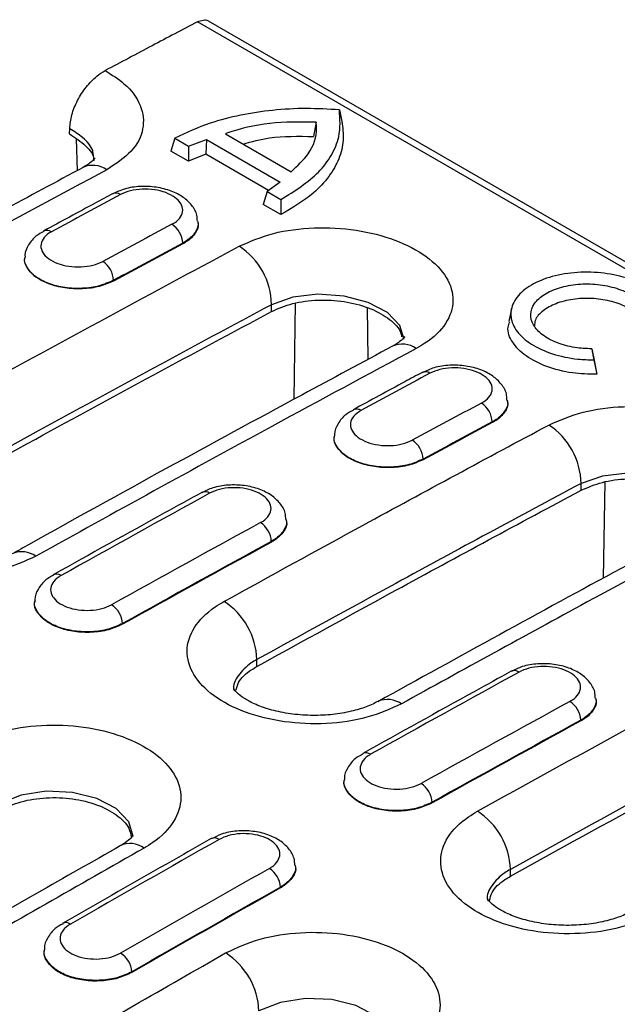
# Model space of a CAD drawing. Units: millimetres. Extents: x 0 to 420, y 0 to 297.
# Drawn here: x 73 to 88, y 113 to 138 of the extents above; entities that cross this region are included whole.
import ezdxf

# ---------------------------------------------------------------- set-up
doc = ezdxf.new("R2010")
doc.units = ezdxf.units.MM

msp = doc.modelspace()

# ---------------------------------------------------------------- linework, layer by layer
at = {"color": 7, "linetype": 'Continuous', "lineweight": 25}
for p, q in [((218.3797, 56.5041), (77.2757, 137.9617)), ((218.6624, 56.522), (77.5545, 137.9819)), ((80.8662, 135.7341), (80.9303, 135.4409)), ((80.2774, 135.4241), (80.2111, 135.0622)), ((74.0367, 135.1252), (74.0398, 135.2573)), ((77.9815, 135.1282), (79.6415, 134.1698)), ((74.2375, 134.2015), (74.2135, 134.9942)), ((76.6992, 135.0167), (76.6003, 134.6919)), ((76.6992, 135.0167), (77.0509, 134.8136)), ((77.0509, 134.8136), (77.0485, 134.4332)), ((77.0509, 134.8136), (77.4986, 134.9884)), ((77.4986, 134.9884), (77.4892, 134.612)), ((77.4986, 134.9884), (79.3691, 133.9086)), ((77.0485, 134.4332), (76.6003, 134.6919)), ((77.4892, 134.612), (77.0485, 134.4332)), ((79.0749, 133.6966), (77.4892, 134.612)), ((79.3691, 133.9086), (79.0353, 133.6681)), ((79.0353, 133.6681), (78.9386, 133.342)), ((79.0353, 133.6681), (79.387, 133.465)), ((79.3868, 133.0833), (78.9386, 133.342)), ((79.387, 133.465), (79.3868, 133.0833)), ((77.2896, 132.8832), (77.288, 132.909)), ((76.9013, 132.343), (76.9005, 132.3605)), ((72.9025, 132.0037), (72.9018, 131.9935)), ((75.1494, 131.4214), (75.1502, 131.4039)), ((79.1488, 130.6319), (79.1475, 130.8046)), ((79.7197, 128.4133), (79.7567, 130.8419)), ((81.5984, 129.4236), (81.5784, 130.7312)), ((85.221, 130.7015), (85.1512, 130.381)), ((87.2536, 129.6876), (87.3174, 129.4009)), ((87.3041, 129.4081), (87.382, 129.0432)), ((85.1244, 128.3603), (85.1227, 128.3861)), ((84.736, 127.8201), (84.7352, 127.8376)), ((80.7372, 127.4808), (80.7366, 127.4706)), ((82.9842, 126.8985), (82.9849, 126.881)), ((87.5544, 123.8888), (87.5915, 126.319)), ((86.9835, 126.109), (86.9822, 126.2817)), ((79.528, 125.34), (79.5265, 125.3633)), ((79.1431, 124.8142), (79.1439, 124.7967)), ((73.1537, 123.3068), (73.1528, 123.2935)), ((75.3771, 122.738), (75.3778, 122.7205)), ((78.7769, 121.6511), (78.7756, 121.8237)), ((87.3628, 120.8171), (87.3613, 120.8404)), ((81.8506, 120.7714), (81.8337, 120.7625)), ((86.9778, 120.2913), (86.9786, 120.2738)), ((80.9884, 118.7839), (80.9876, 118.7706)), ((83.2118, 118.2151), (83.2126, 118.1976)), ((79.7549, 116.5985), (79.7536, 116.6184)), ((85.197, 116.3447), (85.1957, 116.5173)), ((79.3736, 116.0659), (79.3744, 116.0483)), ((73.3969, 114.4851), (73.3958, 114.4686)), ((75.6104, 113.926), (75.6111, 113.9085))]:
    msp.add_line(p, q, dxfattribs=at)
at = {"color": 7, "linetype": 'Continuous', "lineweight": 25, "flags": 128}
for points in [[(82.5063, 129.9259), (82.3998, 130.2801), (82.0834, 130.6047), (81.5929, 130.862), (80.9832, 131.0228), (80.3231, 131.0684), (79.6872, 130.993), (79.1475, 130.8046), (79.1475, 130.8046), (79.1475, 130.8046)], [(90.341, 125.403), (90.2345, 125.7572), (89.9182, 126.0818), (89.4276, 126.3391), (88.818, 126.4999), (88.1578, 126.5455), (87.522, 126.4701), (86.9822, 126.2817), (86.9822, 126.2817), (86.9822, 126.2817)], [(75.6427, 117.3499), (75.6429, 117.3506), (75.535, 117.7224), (75.2165, 118.0553), (74.7231, 118.3123), (74.1106, 118.4642), (73.448, 118.4935), (72.81, 118.3963), (72.2685, 118.1832), (72.2685, 118.1832), (72.2685, 118.1832)], [(82.2051, 112.1087), (82.2051, 112.1089), (82.0972, 112.482), (81.7787, 112.8155), (81.2852, 113.0724), (80.6726, 113.2235), (80.0099, 113.2514), (79.3718, 113.1524), (78.8303, 112.9372), (78.8303, 112.9372), (78.8303, 112.9372)]]:
    msp.add_lwpolyline(points, dxfattribs=at)
at = {"color": 7, "linetype": 'Continuous', "lineweight": 25}
for centre, radius, start, end in [((74.6237, 133.716), 0.6147, 54.9656, 113.5886), ((75.207, 133.4323), 0.1975, 53.76047, 114.82587), ((76.3, 132.3351), 0.6011, 2.42759, 56.91791), ((73.4598, 132.4786), 0.2069, 55.19424, 112.38686), ((77.3568, 130.7801), 1.7908, 0.7824, 57.06726), ((74.5474, 131.3939), 0.6027, 2.61489, 56.95012), ((82.4585, 129.1932), 0.6146, 54.96295, 113.62304), ((83.0417, 128.9094), 0.1975, 53.76047, 114.82587), ((84.1347, 127.8122), 0.6011, 2.42759, 56.91791), ((81.2946, 127.9557), 0.2069, 55.19424, 112.38686), ((85.1916, 126.2572), 1.7908, 0.7824, 57.06726), ((82.3821, 126.871), 0.6027, 2.61489, 56.95012), ((77.4644, 125.8758), 0.1962, 53.52691, 115.11735), ((78.5377, 124.7822), 0.6063, 3.02702, 57.02084), ((72.8294, 123.9374), 0.616, 54.86549, 111.90037), ((73.704, 123.7877), 0.2015, 54.3373, 113.30052), ((74.7683, 122.7015), 0.6098, 3.43284, 57.09025), ((76.9627, 121.7707), 1.8137, 1.67435, 57.19514), ((85.2992, 121.3529), 0.1962, 53.52691, 115.11735), ((82.08, 120.1989), 0.6167, 54.90524, 111.83545), ((86.3724, 120.2593), 0.6063, 3.02702, 57.02084), ((81.5387, 119.2647), 0.2015, 54.3373, 113.30052), ((82.6031, 118.1786), 0.6098, 3.43284, 57.09025), ((83.3789, 116.4593), 1.8177, 1.82895, 57.21714), ((75.5718, 116.5931), 0.5788, 52.96334, 115.82178), ((77.7053, 117.1191), 0.1943, 53.2035, 115.48847), ((78.7614, 116.0247), 0.6135, 3.84823, 57.16105), ((73.942, 114.9703), 0.1998, 54.06485, 113.5867), ((74.9949, 113.8802), 0.6172, 4.25731, 57.23051), ((76.996, 112.8562), 1.8361, 2.52769, 57.31592)]:
    msp.add_arc(centre, radius, start, end, dxfattribs=at)
for centre, major_axis, ratio, start_param, end_param in [((28.5683, -475.9639), (404.6824, 636.0175), 0.5464303, 0.7734559, 0.7767408), ((85.6435, -508.9127), (345.2472, 670.2031), 0.6067408, 0.7208294, 0.7241144), ((85.926, -509.0587), (345.0462, 669.8571), 0.6067559, 0.7208124, 0.7240973), ((85.9268, -509.0762), (345.0462, 669.8571), 0.6067559, 0.7208124, 0.7240973), ((241.4509, -598.8584), (-194.2265, 981.929), 0.0147977, 0.7318941, 0.7323186), ((241.4509, -598.8584), (-194.1233, 981.4076), 0.0147977, 0.731742, 0.7322855), ((36.4031, -480.4868), (404.6824, 636.0175), 0.5464303, 0.7734559, 0.7767408), ((93.4783, -513.4356), (345.2472, 670.2031), 0.6067408, 0.7208294, 0.7241144), ((93.7607, -513.5816), (345.0462, 669.8571), 0.6067559, 0.7208124, 0.7240973), ((93.7615, -513.5991), (345.0462, 669.8571), 0.6067559, 0.7208124, 0.7240973), ((36.4031, -480.4868), (404.6824, 636.0175), 0.5464303, 0.7839474, 0.7910145), ((93.4783, -513.4356), (345.2472, 670.2031), 0.6067408, 0.7313209, 0.738388), ((93.7607, -513.5816), (345.0462, 669.8571), 0.6067559, 0.7313039, 0.738371), ((93.7615, -513.5991), (345.0462, 669.8571), 0.6067559, 0.7313039, 0.738371), ((44.2378, -485.0097), (404.6824, 636.0175), 0.5464303, 0.7839474, 0.7910145), ((101.313, -517.9585), (345.2472, 670.2031), 0.6067408, 0.7313209, 0.738388), ((101.5955, -518.1045), (345.0462, 669.8571), 0.6067559, 0.7313039, 0.738371), ((101.5963, -518.122), (345.0462, 669.8571), 0.6067559, 0.7313039, 0.738371), ((44.2378, -485.0097), (404.6824, 636.0175), 0.5464303, 0.7982188, 0.8052845), ((101.313, -517.9585), (345.2472, 670.2031), 0.6067408, 0.7455924, 0.7526581), ((101.5955, -518.1045), (345.0462, 669.8571), 0.6067559, 0.7455754, 0.7526411), ((101.5963, -518.122), (345.0462, 669.8571), 0.6067559, 0.7455754, 0.7526411)]:
    msp.add_ellipse(centre, major_axis=major_axis, ratio=ratio, start_param=start_param, end_param=end_param, dxfattribs=at)
for points, knots in [([(77.2757, 137.9617), (76.8924, 137.7602), (76.1135, 137.3509), (75.3346, 136.9385), (74.9391, 136.7292)], [0, 0, 0, 0, 0.4922434, 1, 1, 1, 1]), ([(77.2757, 137.9617), (77.3225, 137.9802), (77.4159, 138.0174), (77.5121, 138.0138), (77.5461, 137.9825), (77.5516, 137.9775)], [0, 0, 0, 0, 0.4560374, 0.9120736, 1, 1, 1, 1]), ([(74.0398, 135.2573), (74.0518, 135.3724), (74.0757, 135.6025), (74.229, 135.978), (74.4498, 136.3207), (74.7, 136.5822), (74.8673, 136.6851), (74.9391, 136.7292)], [0, 0, 0, 0, 0.2104214, 0.4208364, 0.631391, 0.8419797, 1, 1, 1, 1]), ([(74.9391, 136.7292), (75.1071, 136.6218), (75.5134, 136.3622), (75.882, 135.8465), (75.9443, 135.2485), (75.6589, 134.6671), (75.2041, 134.3686), (74.9766, 134.2193)], [0, 0, 0, 0, 0.1497048, 0.3619481, 0.574537, 0.787233, 1, 1, 1, 1]), ([(80.8662, 135.7341), (80.5867, 135.7506), (80.0198, 135.7841), (79.1746, 135.7348), (78.3549, 135.6099), (77.4946, 135.3898), (76.9881, 135.1522), (76.6992, 135.0167)], [0, 0, 0, 0, 0.1834477, 0.372128, 0.5570864, 0.7473978, 1, 1, 1, 1]), ([(79.387, 133.465), (79.7355, 133.685), (80.2679, 134.0211), (80.6786, 134.5841), (80.9108, 135.1121), (80.8827, 135.5037), (80.8662, 135.7341)], [0, 0, 0, 0, 0.351151, 0.5365747, 0.7273809, 1, 1, 1, 1]), ([(80.2774, 135.4241), (79.8822, 135.4285), (79.0843, 135.4373), (78.3335, 135.2551), (77.9935, 135.1325), (77.9815, 135.1282)], [0, 0, 0, 0, 0.4863647, 0.9818407, 1, 1, 1, 1]), ([(80.9303, 135.4409), (80.9506, 135.2842), (80.9918, 134.9662), (80.8718, 134.4953), (80.6149, 134.0406), (80.1653, 133.5449), (79.6772, 133.2555), (79.3868, 133.0833)], [0, 0, 0, 0, 0.1786218, 0.3623405, 0.5424003, 0.727671, 1, 1, 1, 1]), ([(79.6415, 134.1698), (79.8025, 134.3174), (80.1671, 134.6516), (80.3037, 135.1024), (80.2815, 135.3736), (80.2774, 135.4241)], [0, 0, 0, 0, 0.39162697, 0.88673255, 1, 1, 1, 1]), ([(74.0367, 135.1252), (74.1799, 135.03), (74.4661, 134.8395), (74.6533, 134.5898), (74.6477, 134.4615), (74.6474, 134.4553)], [0, 0, 0, 0, 0.4875223, 0.975028, 1, 1, 1, 1]), ([(74.6484, 134.4455), (74.6481, 134.5292), (74.6474, 134.7325), (74.4191, 135.0206), (74.1548, 135.1856), (74.0398, 135.2573)], [0, 0, 0, 0, 0.2833217, 0.6883026, 1, 1, 1, 1]), ([(78.4285, 134.8701), (78.6467, 134.9293), (79.199, 135.079), (79.8297, 135.0685), (80.2111, 135.0622)], [0, 0, 0, 0, 0.3951545, 1, 1, 1, 1]), ([(74.683, 134.5156), (74.682, 134.5115), (74.6799, 134.5033), (74.5881, 134.4133), (74.487, 134.3395), (74.3975, 134.2914), (74.3661, 134.2745)], [0, 0, 0, 0, 0.3365027, 0.6717029, 0.8848959, 1, 1, 1, 1]), ([(74.3788, 134.2773), (73.6945, 133.9111), (70.958, 132.4467), (68.2197, 130.9368), (66.1661, 129.8044)], [0, 0, 0, 0, 0.2500503, 1, 1, 1, 1]), ([(74.9766, 134.2193), (73.8031, 133.5882), (71.8481, 132.537), (69.1108, 131.0433), (67.547, 130.1807), (66.7651, 129.7494)], [0, 0, 0, 0, 0.428849, 0.7144217, 1, 1, 1, 1]), ([(77.2704, 132.9141), (77.2696, 132.9668), (77.2675, 133.1139), (77.1348, 133.3285), (76.9175, 133.5348), (76.6117, 133.6923), (76.2343, 133.7891), (75.8224, 133.8067), (75.4342, 133.7533), (75.2261, 133.6525), (75.13, 133.6059)], [0, 0, 0, 0, 0.0656674, 0.183334, 0.3043175, 0.4391632, 0.5829962, 0.7275372, 0.8741027, 1, 1, 1, 1]), ([(75.1241, 133.6116), (74.9786, 133.5333), (74.3967, 133.2198), (73.8147, 132.9048), (73.3782, 132.6685)], [0, 0, 0, 0, 0.2500001, 1, 1, 1, 1]), ([(76.6281, 132.8387), (76.651, 132.8518), (76.7447, 132.9055), (76.8628, 133.023), (76.9174, 133.1945), (76.8656, 133.3688), (76.7138, 133.5257), (76.4791, 133.6479), (76.1872, 133.7216), (75.873, 133.7375), (75.5653, 133.6975), (75.4042, 133.6269), (75.3237, 133.5916)], [0, 0, 0, 0, 0.0348421, 0.1421484, 0.2493675, 0.3565097, 0.4636213, 0.5707625, 0.6779793, 0.7852824, 0.8926358, 1, 1, 1, 1]), ([(77.2788, 132.9134), (77.2825, 132.902), (77.3133, 132.8083), (77.227, 132.6293), (77.0681, 132.4584), (76.9335, 132.3798), (76.9005, 132.3605)], [0, 0, 0, 0, 0.0560864, 0.4619424, 0.8681096, 1, 1, 1, 1]), ([(77.282, 132.8821), (77.2851, 132.8727), (77.3149, 132.7816), (77.228, 132.6069), (77.0692, 132.4388), (76.9343, 132.3618), (76.9013, 132.343)], [0, 0, 0, 0, 0.0473925, 0.4569752, 0.866846, 1, 1, 1, 1]), ([(73.389, 132.6577), (73.3205, 132.623), (73.1574, 132.5404), (72.9962, 132.33), (72.8972, 132.1306), (72.9097, 132.0215), (72.9115, 132.0059)], [0, 0, 0, 0, 0.2561461, 0.6101174, 0.9442212, 1, 1, 1, 1]), ([(73.5779, 132.6485), (73.5566, 132.6362), (73.465, 132.5832), (73.3477, 132.4668), (73.2923, 132.2952), (73.3428, 132.1209), (73.4929, 131.9639), (73.7258, 131.842), (74.0159, 131.7686), (74.3285, 131.7531), (74.635, 131.7934), (74.7957, 131.8639), (74.8761, 131.8991)], [0, 0, 0, 0, 0.0326493, 0.1401874, 0.2476559, 0.3550643, 0.4624466, 0.5698476, 0.6773051, 0.7848342, 0.8924117, 1, 1, 1, 1]), ([(78.3304, 132.2832), (78.6078, 132.4037), (79.1624, 132.6446), (80.2209, 132.7788), (81.3007, 132.721), (82.3028, 132.4651), (83.1076, 132.0442), (83.6264, 131.505), (83.8013, 130.9079), (83.6105, 130.321), (83.2048, 129.9217), (82.8866, 129.7395), (82.8113, 129.6964)], [0, 0, 0, 0, 0.1075758, 0.2151162, 0.3226069, 0.4299322, 0.5372197, 0.6444071, 0.7517259, 0.8591286, 0.9666582, 1, 1, 1, 1]), ([(68.6936, 127.0333), (69.9139, 127.7081), (72.1303, 128.9339), (75.3426, 130.6813), (77.3345, 131.7492), (78.3304, 132.2832)], [0, 0, 0, 0, 0.3798689, 0.6899296, 1, 1, 1, 1]), ([(75.1502, 131.4039), (75.0349, 131.3533), (74.8042, 131.2521), (74.3641, 131.1943), (73.9149, 131.2165), (73.4993, 131.3218), (73.1614, 131.4972), (72.9581, 131.7215), (72.8754, 131.8984), (72.9052, 131.9858), (72.9076, 131.9927)], [0, 0, 0, 0, 0.1412306, 0.2824878, 0.4237039, 0.5648475, 0.7059277, 0.8469781, 0.9880429, 1, 1, 1, 1]), ([(75.1494, 131.4214), (75.0342, 131.3697), (74.8037, 131.2661), (74.3639, 131.2052), (73.9149, 131.2252), (73.4995, 131.3291), (73.1617, 131.5043), (72.9585, 131.7296), (72.876, 131.9082), (72.9063, 131.9973), (72.9089, 132.0049)], [0, 0, 0, 0, 0.1410298, 0.2820915, 0.4231443, 0.5641484, 0.7050986, 0.8460132, 0.986923, 1, 1, 1, 1]), ([(89.2111, 130.3946), (89.2107, 130.4831), (89.2097, 130.696), (88.9932, 131.0247), (88.5663, 131.3302), (87.9834, 131.5448), (87.3148, 131.644), (86.634, 131.6166), (86.0177, 131.4653), (85.5357, 131.2065), (85.2426, 130.8695), (85.1719, 130.4926), (85.3314, 130.1188), (85.7029, 129.7902), (86.2435, 129.5458), (86.8083, 129.4233), (87.1686, 129.4122), (87.3041, 129.4081)], [0, 0, 0, 0, 0.0497122, 0.1195889, 0.1893975, 0.259158, 0.3289276, 0.3987588, 0.4686734, 0.5386538, 0.6086536, 0.6786215, 0.7485232, 0.8183536, 0.8881358, 0.9579107, 1, 1, 1, 1]), ([(87.2536, 129.6876), (87.1104, 129.6944), (86.8003, 129.7091), (86.3576, 129.8324), (85.9877, 130.0322), (85.7535, 130.2874), (85.6814, 130.5672), (85.7795, 130.8406), (86.0369, 131.0765), (86.4248, 131.2483), (86.8995, 131.3365), (87.4073, 131.3312), (87.8905, 131.2332), (88.2954, 131.0536), (88.5741, 130.8132), (88.6757, 130.5971), (88.675, 130.473), (88.6749, 130.4406)], [0, 0, 0, 0, 0.0603491, 0.1307095, 0.2010375, 0.2713483, 0.3416696, 0.4120257, 0.4824281, 0.55287, 0.6233266, 0.6937641, 0.7641547, 0.8344917, 0.9047944, 0.9750998, 1, 1, 1, 1]), ([(79.1475, 130.8046), (78.1531, 130.2715), (76.1645, 129.2053), (72.9573, 127.4606), (70.7445, 126.2369), (69.5262, 125.5631)], [0, 0, 0, 0, 0.3100704, 0.6201311, 1, 1, 1, 1]), ([(79.1488, 130.6319), (79.3207, 130.7066), (79.6644, 130.8559), (80.3211, 130.9392), (80.99, 130.9035), (81.6145, 130.745), (82.1033, 130.4831), (82.3943, 130.2162), (82.4316, 130.0432), (82.4425, 129.9926)], [0, 0, 0, 0, 0.1560232, 0.3120459, 0.4680996, 0.6239527, 0.7798516, 0.9355277, 1, 1, 1, 1]), ([(88.6006, 130.081), (88.6014, 130.1519), (88.6032, 130.3106), (88.4385, 130.5495), (88.1323, 130.7626), (87.7178, 130.9106), (87.2448, 130.9767), (86.7663, 130.9534), (86.3336, 130.8431), (86.0051, 130.6576), (85.8153, 130.4545), (85.8063, 130.3167), (85.8031, 130.267)], [0, 0, 0, 0, 0.0861414, 0.1928413, 0.2994735, 0.4060598, 0.5126577, 0.6193188, 0.726063, 0.8328705, 0.9396944, 1, 1, 1, 1]), ([(69.5275, 125.3905), (70.7458, 126.0642), (72.9586, 127.288), (76.1658, 129.0326), (78.1544, 130.0988), (79.1488, 130.6319)], [0, 0, 0, 0, 0.3798688, 0.6899295, 1, 1, 1, 1]), ([(87.382, 129.0432), (87.1736, 129.0486), (86.7312, 129.06), (86.0969, 129.224), (85.5621, 129.4951), (85.2277, 129.8457), (85.0958, 130.1572), (85.1602, 130.3285), (85.1775, 130.3746)], [0, 0, 0, 0, 0.1695225, 0.3598383, 0.5500069, 0.7400903, 0.930209, 1, 1, 1, 1]), ([(82.5185, 129.9911), (82.5189, 129.9924), (82.5223, 130.0037), (82.5007, 129.9571), (82.3812, 129.8583), (82.2861, 129.796), (82.2189, 129.7601), (82.2076, 129.7541)], [0, 0, 0, 0, 0.0430719, 0.4018965, 0.7654131, 0.9605881, 1, 1, 1, 1]), ([(82.2135, 129.7537), (81.4467, 129.3429), (78.3815, 127.7008), (75.1716, 125.9476), (72.728, 124.5795), (72.5848, 124.4993)], [0, 0, 0, 0, 0.2390111, 0.9553885, 1, 1, 1, 1]), ([(82.8113, 129.6964), (81.5927, 129.0409), (79.3793, 127.8504), (76.17, 126.0961), (74.1792, 124.9928), (73.1839, 124.4411)], [0, 0, 0, 0, 0.3798689, 0.6899296, 1, 1, 1, 1]), ([(82.9588, 129.0887), (82.8134, 129.0104), (82.2315, 128.6969), (81.6495, 128.3819), (81.213, 128.1456)], [0, 0, 0, 0, 0.2500001, 1, 1, 1, 1]), ([(85.1052, 128.3912), (85.1044, 128.4439), (85.1022, 128.591), (84.9696, 128.8056), (84.7522, 129.0119), (84.4464, 129.1694), (84.0691, 129.2662), (83.6571, 129.2838), (83.2689, 129.2304), (83.0609, 129.1296), (82.9648, 129.083)], [0, 0, 0, 0, 0.0656674, 0.183334, 0.3043175, 0.4391632, 0.5829962, 0.7275372, 0.8741027, 1, 1, 1, 1]), ([(84.4628, 128.3158), (84.4858, 128.3289), (84.5794, 128.3826), (84.6975, 128.5001), (84.7521, 128.6716), (84.7003, 128.8459), (84.5486, 129.0028), (84.3138, 129.125), (84.022, 129.1987), (83.7078, 129.2146), (83.4, 129.1746), (83.239, 129.104), (83.1585, 129.0687)], [0, 0, 0, 0, 0.0348421, 0.1421484, 0.2493675, 0.3565097, 0.4636213, 0.5707625, 0.6779793, 0.7852824, 0.8926358, 1, 1, 1, 1]), ([(85.1135, 128.3905), (85.1172, 128.3791), (85.148, 128.2854), (85.0618, 128.1064), (84.9028, 127.9355), (84.7682, 127.8569), (84.7352, 127.8376)], [0, 0, 0, 0, 0.0560864, 0.4619424, 0.8681096, 1, 1, 1, 1]), ([(85.1168, 128.3592), (85.1199, 128.3498), (85.1496, 128.2587), (85.0628, 128.084), (84.9039, 127.9159), (84.7691, 127.8389), (84.736, 127.8201)], [0, 0, 0, 0, 0.0473925, 0.4569752, 0.866846, 1, 1, 1, 1]), ([(81.2238, 128.1348), (81.1553, 128.1001), (80.9921, 128.0175), (80.8309, 127.8071), (80.7319, 127.6077), (80.7445, 127.4986), (80.7463, 127.483)], [0, 0, 0, 0, 0.2561461, 0.6101174, 0.9442212, 1, 1, 1, 1]), ([(81.4127, 128.1256), (81.3914, 128.1133), (81.2998, 128.0603), (81.1825, 127.9439), (81.127, 127.7723), (81.1775, 127.598), (81.3276, 127.441), (81.5606, 127.3191), (81.8506, 127.2457), (82.1632, 127.2302), (82.4698, 127.2705), (82.6305, 127.341), (82.7108, 127.3762)], [0, 0, 0, 0, 0.0326493, 0.1401874, 0.2476559, 0.3550643, 0.4624466, 0.5698476, 0.6773051, 0.7848342, 0.8924117, 1, 1, 1, 1]), ([(86.1651, 127.7603), (86.4425, 127.8808), (86.9971, 128.1217), (88.0557, 128.2559), (89.1355, 128.1981), (90.1375, 127.9422), (90.9423, 127.5213), (91.4611, 126.9821), (91.636, 126.385), (91.4453, 125.7981), (91.0395, 125.3988), (90.7214, 125.2166), (90.6461, 125.1735)], [0, 0, 0, 0, 0.1075758, 0.2151162, 0.3226069, 0.4299322, 0.5372197, 0.6444071, 0.7517259, 0.8591286, 0.9666582, 1, 1, 1, 1]), ([(77.9453, 123.2951), (79.1204, 123.9415), (81.078, 125.0182), (83.818, 126.5029), (85.3827, 127.3412), (86.1651, 127.7603)], [0, 0, 0, 0, 0.428849, 0.7144217, 1, 1, 1, 1]), ([(82.9849, 126.881), (82.8696, 126.8304), (82.6389, 126.7292), (82.1988, 126.6714), (81.7496, 126.6936), (81.334, 126.7989), (80.9961, 126.9743), (80.7929, 127.1986), (80.7101, 127.3755), (80.74, 127.4629), (80.7423, 127.4698)], [0, 0, 0, 0, 0.1412306, 0.2824878, 0.4237039, 0.5648475, 0.7059277, 0.8469781, 0.9880429, 1, 1, 1, 1]), ([(82.9842, 126.8985), (82.8689, 126.8468), (82.6385, 126.7432), (82.1986, 126.6823), (81.7497, 126.7023), (81.3342, 126.8062), (80.9965, 126.9814), (80.7932, 127.2067), (80.7107, 127.3853), (80.741, 127.4744), (80.7436, 127.482)], [0, 0, 0, 0, 0.1410298, 0.2820915, 0.4231443, 0.5641484, 0.7050986, 0.8460132, 0.986923, 1, 1, 1, 1]), ([(73.1839, 124.4411), (72.9063, 124.3147), (72.3513, 124.062), (71.2914, 123.9094), (70.2098, 123.9519), (69.2052, 124.1985), (68.3974, 124.6185), (67.8759, 125.1653), (67.6993, 125.7771), (67.8896, 126.3823), (68.2965, 126.7974), (68.6168, 126.9876), (68.6936, 127.0333)], [0, 0, 0, 0, 0.1074318, 0.2148278, 0.3221919, 0.4294483, 0.5367405, 0.6439703, 0.7513094, 0.8586722, 0.9660898, 1, 1, 1, 1]), ([(86.9835, 126.109), (87.1554, 126.1837), (87.4992, 126.333), (88.1558, 126.4163), (88.8247, 126.3806), (89.4492, 126.2221), (89.9381, 125.9602), (90.229, 125.6932), (90.2663, 125.5203), (90.2773, 125.4697)], [0, 0, 0, 0, 0.1560232, 0.3120459, 0.4680996, 0.6239527, 0.7798516, 0.9355277, 1, 1, 1, 1]), ([(79.5092, 125.3679), (79.5078, 125.4236), (79.504, 125.5739), (79.3679, 125.7903), (79.1474, 125.9947), (78.8399, 126.1486), (78.4622, 126.2404), (78.0521, 126.2513), (77.6746, 126.1933), (77.4767, 126.0913), (77.3889, 126.0461)], [0, 0, 0, 0, 0.0698524, 0.1884122, 0.310276, 0.4457822, 0.5899604, 0.7351496, 0.8824679, 1, 1, 1, 1]), ([(78.8677, 125.2908), (78.8901, 125.3039), (78.9822, 125.3578), (79.0987, 125.4756), (79.1528, 125.6469), (79.1018, 125.8204), (78.9521, 125.9761), (78.7206, 126.0965), (78.4327, 126.1683), (78.1229, 126.1822), (77.8193, 126.1405), (77.6605, 126.0692), (77.581, 126.0335)], [0, 0, 0, 0, 0.03448403, 0.14181095, 0.24908499, 0.35630924, 0.46351015, 0.5707249, 0.6779836, 0.78529553, 0.89264215, 1, 1, 1, 1]), ([(86.9822, 126.2817), (86.2011, 125.8632), (84.6388, 125.0263), (81.9033, 123.544), (79.9488, 122.469), (78.7756, 121.8237)], [0, 0, 0, 0, 0.2855783, 0.571151, 1, 1, 1, 1]), ([(78.7769, 121.6511), (79.9501, 122.2964), (81.9046, 123.3714), (84.6401, 124.8536), (86.2024, 125.6905), (86.9835, 126.109)], [0, 0, 0, 0, 0.4288489, 0.7144217, 1, 1, 1, 1]), ([(77.3812, 126.0534), (77.068, 125.881), (75.8151, 125.1913), (74.5616, 124.4941), (73.6216, 123.9712)], [0, 0, 0, 0, 0.2500004, 1, 1, 1, 1]), ([(79.5173, 125.3674), (79.5211, 125.3559), (79.5516, 125.2624), (79.4659, 125.0832), (79.3084, 124.9123), (79.1754, 124.8334), (79.1431, 124.8142)], [0, 0, 0, 0, 0.05673542, 0.46298371, 0.86941026, 1, 1, 1, 1]), ([(79.5204, 125.3389), (79.5235, 125.3293), (79.553, 125.238), (79.4668, 125.0623), (79.3094, 124.8933), (79.1763, 124.8156), (79.1439, 124.7967)], [0, 0, 0, 0, 0.0485041, 0.458283, 0.8682174, 1, 1, 1, 1]), ([(90.0483, 125.2315), (89.364, 124.8653), (86.6275, 123.4009), (83.8892, 121.891), (81.8356, 120.7586)], [0, 0, 0, 0, 0.25005029, 1, 1, 1, 1]), ([(90.6461, 125.1735), (89.4726, 124.5424), (87.5176, 123.4912), (84.7803, 121.9975), (83.2165, 121.1349), (82.4346, 120.7036)], [0, 0, 0, 0, 0.428849, 0.7144217, 1, 1, 1, 1]), ([(73.6324, 123.9605), (73.5638, 123.9246), (73.4009, 123.8393), (73.2424, 123.6253), (73.1464, 123.4269), (73.1597, 123.3205), (73.1613, 123.3076)], [0, 0, 0, 0, 0.2599542, 0.6166101, 0.9536083, 1, 1, 1, 1]), ([(73.8215, 123.9513), (73.8001, 123.9386), (73.7096, 123.8848), (73.5941, 123.7672), (73.5397, 123.5953), (73.5897, 123.4214), (73.7378, 123.2659), (73.9674, 123.1462), (74.2531, 123.0755), (74.5609, 123.0628), (74.8625, 123.1057), (75.0206, 123.1775), (75.0997, 123.2134)], [0, 0, 0, 0, 0.0330902, 0.1405596, 0.2479958, 0.3553995, 0.4627847, 0.570173, 0.6775857, 0.7850339, 0.8925112, 1, 1, 1, 1]), ([(75.3778, 122.7205), (75.2638, 122.6686), (75.0358, 122.565), (74.6006, 122.5031), (74.1564, 122.5214), (73.745, 122.6233), (73.4104, 122.7963), (73.2088, 123.0198), (73.1267, 123.197), (73.1563, 123.2854), (73.1587, 123.2926)], [0, 0, 0, 0, 0.1410861, 0.2821981, 0.4232948, 0.5643657, 0.7054148, 0.8464537, 0.9874975, 1, 1, 1, 1]), ([(75.3771, 122.738), (75.2631, 122.6856), (75.0353, 122.5807), (74.6005, 122.5171), (74.1565, 122.5342), (73.7454, 122.6354), (73.411, 122.8083), (73.2095, 123.0322), (73.1275, 123.2102), (73.1574, 123.2995), (73.1599, 123.307)], [0, 0, 0, 0, 0.140997, 0.2820097, 0.4230221, 0.56402, 0.7050008, 0.8459694, 0.9869345, 1, 1, 1, 1]), ([(82.4346, 120.7036), (82.1571, 120.578), (81.6022, 120.3269), (80.5425, 120.1763), (79.4611, 120.2204), (78.4567, 120.4679), (77.6491, 120.8878), (77.1278, 121.4339), (76.9512, 122.0441), (77.1414, 122.6473), (77.5482, 123.0605), (77.8684, 123.2497), (77.9453, 123.2951)], [0, 0, 0, 0, 0.1074352, 0.2148348, 0.3221994, 0.4294514, 0.5367352, 0.6439549, 0.7512846, 0.8586413, 0.9660574, 1, 1, 1, 1]), ([(84.3631, 117.9875), (85.5834, 118.6623), (87.7998, 119.888), (91.0121, 121.6355), (93.0039, 122.7034), (93.9999, 123.2374)], [0, 0, 0, 0, 0.3798689, 0.6899296, 1, 1, 1, 1]), ([(78.7756, 121.8237), (78.7756, 121.8237), (78.7262, 121.7972), (78.53, 121.6802), (78.2924, 121.4313), (78.1607, 121.1782), (78.199, 121.0514), (78.2002, 121.0474)], [0, 0, 0, 0, 0.0000154, 0.1345818, 0.5604242, 0.9861777, 1, 1, 1, 1]), ([(78.2527, 121.0479), (78.2671, 121.1135), (78.3089, 121.3035), (78.5322, 121.5053), (78.7295, 121.6229), (78.7769, 121.6511)], [0, 0, 0, 0, 0.28636442, 0.82861792, 1, 1, 1, 1]), ([(94.817, 121.7588), (93.8226, 121.2257), (91.834, 120.1595), (88.6268, 118.4148), (86.414, 117.1911), (85.1957, 116.5173)], [0, 0, 0, 0, 0.3100704, 0.6201311, 1, 1, 1, 1]), ([(85.197, 116.3447), (86.4153, 117.0184), (88.6281, 118.2422), (91.8353, 119.9868), (93.8239, 121.053), (94.8183, 121.5861)], [0, 0, 0, 0, 0.3798688, 0.6899295, 1, 1, 1, 1]), ([(87.3439, 120.845), (87.3425, 120.9007), (87.3387, 121.051), (87.2026, 121.2674), (86.9822, 121.4718), (86.6746, 121.6257), (86.2969, 121.7175), (85.8869, 121.7284), (85.5094, 121.6704), (85.3114, 121.5684), (85.2236, 121.5232)], [0, 0, 0, 0, 0.0698524, 0.1884122, 0.310276, 0.4457822, 0.5899604, 0.7351496, 0.8824679, 1, 1, 1, 1]), ([(86.7024, 120.7679), (86.7248, 120.781), (86.817, 120.8349), (86.9335, 120.9527), (86.9875, 121.124), (86.9365, 121.2975), (86.7869, 121.4532), (86.5553, 121.5736), (86.2675, 121.6454), (85.9576, 121.6593), (85.6541, 121.6176), (85.4952, 121.5463), (85.4158, 121.5106)], [0, 0, 0, 0, 0.03448403, 0.14181095, 0.24908499, 0.35630924, 0.46351015, 0.5707249, 0.6779836, 0.78529553, 0.89264215, 1, 1, 1, 1]), ([(85.216, 121.5305), (84.9027, 121.3581), (83.6498, 120.6684), (82.3964, 119.9712), (81.4563, 119.4483)], [0, 0, 0, 0, 0.2500004, 1, 1, 1, 1]), ([(81.8495, 120.7754), (81.8031, 120.7494), (81.6528, 120.6649), (81.3752, 120.566), (80.9413, 120.4613), (80.4519, 120.408), (79.9383, 120.4121), (79.438, 120.475), (78.9884, 120.5897), (78.6342, 120.735), (78.3795, 120.8884), (78.2358, 121.0172), (78.1906, 121.0886), (78.1933, 121.0828), (78.1942, 121.0807)], [0, 0, 0, 0, 0.0394469, 0.1278939, 0.2210327, 0.3168749, 0.4149594, 0.5118499, 0.6086419, 0.7021122, 0.7843437, 0.8704732, 0.9540554, 1, 1, 1, 1]), ([(87.3521, 120.8445), (87.3558, 120.833), (87.3863, 120.7395), (87.3006, 120.5603), (87.1431, 120.3894), (87.0102, 120.3105), (86.9778, 120.2913)], [0, 0, 0, 0, 0.0567354, 0.4629837, 0.8694103, 1, 1, 1, 1]), ([(87.3551, 120.816), (87.3582, 120.8064), (87.3877, 120.7151), (87.3016, 120.5394), (87.1442, 120.3704), (87.011, 120.2927), (86.9786, 120.2738)], [0, 0, 0, 0, 0.0485041, 0.458283, 0.8682174, 1, 1, 1, 1]), ([(71.4278, 119.6487), (71.7056, 119.7776), (72.2611, 120.0354), (73.3216, 120.1918), (74.4037, 120.1509), (75.4087, 119.9043), (76.2166, 119.4839), (76.738, 118.9364), (76.9142, 118.323), (76.7233, 117.7141), (76.3163, 117.2948), (75.9966, 117.1013), (75.9205, 117.0552)], [0, 0, 0, 0, 0.1074523, 0.2148684, 0.3222632, 0.4295596, 0.5368923, 0.6441612, 0.7515416, 0.858945, 0.966399, 1, 1, 1, 1]), ([(81.4672, 119.4376), (81.3985, 119.4017), (81.2356, 119.3164), (81.0772, 119.1024), (80.9812, 118.904), (80.9944, 118.7976), (80.996, 118.7847)], [0, 0, 0, 0, 0.2599542, 0.6166101, 0.9536083, 1, 1, 1, 1]), ([(81.6562, 119.4284), (81.6349, 119.4157), (81.5444, 119.3619), (81.4288, 119.2443), (81.3744, 119.0724), (81.4244, 118.8985), (81.5726, 118.743), (81.8022, 118.6233), (82.0878, 118.5526), (82.3956, 118.5399), (82.6973, 118.5828), (82.8554, 118.6546), (82.9344, 118.6905)], [0, 0, 0, 0, 0.0330902, 0.1405596, 0.2479958, 0.3553995, 0.4627847, 0.570173, 0.6775857, 0.7850339, 0.8925112, 1, 1, 1, 1]), ([(83.2126, 118.1976), (83.0986, 118.1457), (82.8705, 118.0421), (82.4354, 117.9802), (81.9911, 117.9985), (81.5798, 118.1004), (81.2451, 118.2734), (81.0436, 118.4969), (80.9614, 118.6741), (80.9911, 118.7625), (80.9935, 118.7697)], [0, 0, 0, 0, 0.1410861, 0.2821981, 0.4232948, 0.5643657, 0.7054148, 0.8464537, 0.9874975, 1, 1, 1, 1]), ([(83.2118, 118.2151), (83.0979, 118.1627), (82.8701, 118.0578), (82.4352, 117.9942), (81.9912, 118.0113), (81.5801, 118.1125), (81.2457, 118.2854), (81.0442, 118.5093), (80.9623, 118.6873), (80.9921, 118.7766), (80.9946, 118.7841)], [0, 0, 0, 0, 0.140997, 0.2820097, 0.4230221, 0.56402, 0.7050008, 0.8459694, 0.9869345, 1, 1, 1, 1]), ([(72.2698, 118.0106), (72.4423, 118.0906), (72.7872, 118.2506), (73.446, 118.3479), (74.1177, 118.3226), (74.7441, 118.1696), (75.2388, 117.9078), (75.5466, 117.6119), (75.5855, 117.4068), (75.6004, 117.328)], [0, 0, 0, 0, 0.1509827, 0.3019637, 0.4530184, 0.6039681, 0.7550622, 0.9059876, 1, 1, 1, 1]), ([(88.8533, 115.3953), (88.5758, 115.2689), (88.0207, 115.0162), (86.9609, 114.8636), (85.8792, 114.9061), (84.8747, 115.1527), (84.0669, 115.5727), (83.5454, 116.1195), (83.3688, 116.7313), (83.5591, 117.3365), (83.966, 117.7516), (84.2863, 117.9418), (84.3631, 117.9875)], [0, 0, 0, 0, 0.1074318, 0.2148278, 0.3221919, 0.4294483, 0.5367405, 0.6439703, 0.7513094, 0.8586722, 0.9660898, 1, 1, 1, 1]), ([(75.6452, 117.3823), (75.6463, 117.3843), (75.6494, 117.3901), (75.5973, 117.3157), (75.4886, 117.214), (75.3514, 117.1347), (75.3079, 117.1095)], [0, 0, 0, 0, 0.1851772, 0.5125405, 0.8454948, 1, 1, 1, 1]), ([(79.7366, 116.6224), (79.7345, 116.6814), (79.7289, 116.8354), (79.5889, 117.0543), (79.3648, 117.2571), (79.0549, 117.4075), (78.6763, 117.4938), (78.2676, 117.4973), (77.8997, 117.4337), (77.711, 117.3301), (77.6308, 117.286)], [0, 0, 0, 0, 0.0742096, 0.1937393, 0.3164212, 0.4523336, 0.5968953, 0.7425596, 0.8904531, 1, 1, 1, 1]), ([(79.0941, 116.5402), (79.116, 116.5533), (79.2068, 116.6081), (79.3219, 116.7269), (79.3756, 116.8993), (79.3254, 117.0731), (79.1775, 117.2281), (78.9486, 117.3471), (78.664, 117.4168), (78.3576, 117.4282), (78.0574, 117.3839), (77.9003, 117.3111), (77.8217, 117.2747)], [0, 0, 0, 0, 0.0340074, 0.1413713, 0.2487104, 0.3560222, 0.4633167, 0.5706119, 0.677925, 0.7852645, 0.8926264, 1, 1, 1, 1]), ([(75.3208, 117.112), (74.6141, 116.7112), (71.6066, 115.0055), (68.3954, 113.1493), (65.891, 111.672), (65.6881, 111.5523)], [0, 0, 0, 0, 0.2201384, 0.9368075, 1, 1, 1, 1]), ([(77.6217, 117.2946), (77.3083, 117.1171), (76.0543, 116.4073), (74.8, 115.6899), (73.8593, 115.1519)], [0, 0, 0, 0, 0.2500003, 1, 1, 1, 1]), ([(75.9205, 117.0552), (75.0925, 116.5843), (73.4365, 115.6427), (70.2258, 113.797), (67.843, 112.4037), (66.2883, 111.4946)], [0, 0, 0, 0, 0.257924, 0.5158481, 1, 1, 1, 1]), ([(79.7444, 116.6221), (79.7481, 116.6105), (79.7784, 116.5167), (79.6931, 116.3364), (79.5367, 116.1646), (79.4052, 116.085), (79.3736, 116.0659)], [0, 0, 0, 0, 0.0576612, 0.464379, 0.8711545, 1, 1, 1, 1]), ([(79.7471, 116.5974), (79.7502, 116.5874), (79.7796, 116.4954), (79.6939, 116.3175), (79.5377, 116.1465), (79.406, 116.0674), (79.3744, 116.0483)], [0, 0, 0, 0, 0.050031, 0.4600174, 0.87005, 1, 1, 1, 1]), ([(85.1957, 116.5173), (85.1957, 116.5173), (85.1463, 116.4905), (84.9501, 116.3725), (84.7124, 116.1218), (84.5807, 115.8672), (84.6189, 115.74), (84.6201, 115.736)], [0, 0, 0, 0, 0.0000154, 0.1344915, 0.5604641, 0.9863748, 1, 1, 1, 1]), ([(84.6699, 115.7301), (84.6848, 115.799), (84.7268, 115.9926), (84.9522, 116.1981), (85.1496, 116.3163), (85.197, 116.3447)], [0, 0, 0, 0, 0.2955022, 0.8309365, 1, 1, 1, 1]), ([(88.268, 115.4671), (88.2216, 115.4409), (88.0712, 115.3559), (87.7933, 115.2562), (87.3592, 115.1505), (86.8697, 115.0965), (86.3562, 115.0999), (85.8562, 115.1623), (85.407, 115.2765), (85.0533, 115.4217), (84.7991, 115.5749), (84.6558, 115.7038), (84.6109, 115.7751), (84.6135, 115.7695), (84.6144, 115.7675)], [0, 0, 0, 0, 0.039398, 0.1277867, 0.2208637, 0.3166098, 0.4145754, 0.5113573, 0.6080351, 0.7013774, 0.7835795, 0.8696299, 0.9533121, 1, 1, 1, 1]), ([(73.8702, 115.1414), (73.8017, 115.1045), (73.6391, 115.0167), (73.4826, 114.7996), (73.3884, 114.601), (73.402, 114.4959), (73.4035, 114.4848)], [0, 0, 0, 0, 0.2611996, 0.6201888, 0.9595359, 1, 1, 1, 1]), ([(74.0593, 115.1321), (74.0378, 115.119), (73.9476, 115.0638), (73.8327, 114.944), (73.7789, 114.7703), (73.8288, 114.5955), (73.9762, 114.4401), (74.2045, 114.3214), (74.4883, 114.2527), (74.794, 114.2426), (75.0936, 114.2885), (75.2505, 114.3623), (75.3289, 114.3992)], [0, 0, 0, 0, 0.0335428, 0.1409542, 0.2483473, 0.3557189, 0.4630748, 0.5704279, 0.6777923, 0.7851773, 0.8925828, 1, 1, 1, 1]), ([(77.9875, 114.4015), (78.2653, 114.5312), (78.8209, 114.7903), (79.8814, 114.9487), (80.9636, 114.9092), (81.9686, 114.6634), (82.7767, 114.2432), (83.2982, 113.695), (83.4744, 113.0803), (83.2836, 112.4696), (82.8765, 112.0486), (82.5568, 111.8541), (82.4805, 111.8078)], [0, 0, 0, 0, 0.1074464, 0.2148566, 0.3222463, 0.4295396, 0.5368722, 0.6441425, 0.7515233, 0.8589249, 0.9663742, 1, 1, 1, 1]), ([(70.905, 110.3129), (71.7171, 110.7867), (73.3034, 111.7123), (75.6642, 113.0749), (77.2131, 113.9593), (77.9875, 114.4015)], [0, 0, 0, 0, 0.3439953, 0.6719945, 1, 1, 1, 1]), ([(75.6111, 113.9085), (75.4978, 113.8552), (75.2709, 113.7485), (74.8379, 113.6821), (74.3958, 113.6967), (73.9862, 113.796), (73.6529, 113.9678), (73.4518, 114.1917), (73.3699, 114.3703), (73.3994, 114.4602), (73.4019, 114.4678)], [0, 0, 0, 0, 0.1409814, 0.2819885, 0.4229919, 0.5639888, 0.7049799, 0.8459683, 0.9869579, 1, 1, 1, 1]), ([(75.6104, 113.926), (75.4971, 113.8726), (75.2704, 113.7658), (74.8378, 113.6993), (74.3959, 113.7137), (73.9867, 113.8129), (73.6537, 113.9846), (73.4528, 114.2084), (73.3709, 114.3869), (73.4005, 114.4769), (73.403, 114.4846)], [0, 0, 0, 0, 0.14097605, 0.28195464, 0.42293238, 0.56390648, 0.7048768, 0.84584486, 0.98681295, 1, 1, 1, 1])]:
    msp.add_open_spline(points, degree=3, knots=knots, dxfattribs=at)

doc.saveas('drawing.dxf')
